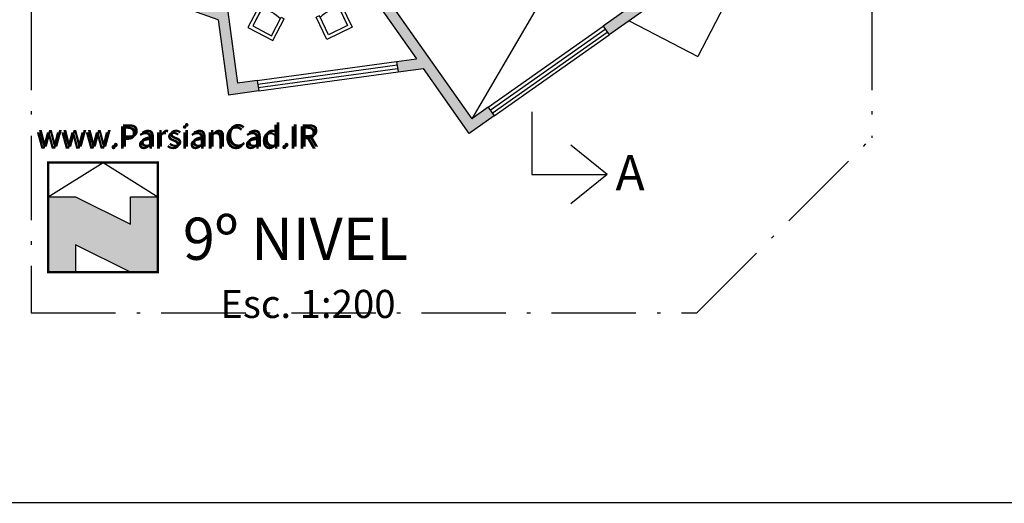
# Model space of a CAD drawing. Units: millimetres. Extents: x 50 to 472, y 60 to 220.
# Drawn here: x 189 to 217, y 60 to 74 of the extents above; entities that cross this region are included whole.
import ezdxf

# ---------------------------------------------------------------- set-up
doc = ezdxf.new("R2010")
doc.units = ezdxf.units.MM
doc.header["$MEASUREMENT"] = 0
doc.linetypes.add('ACAD_ISO10W100', pattern=[18, 12, -3, 0, -3])
doc.linetypes.add('DASHED2', pattern=[9.525, 6.35, -3.175])
doc.layers.get('0').update_dxf_attribs({"color": 8})
for name, color, linetype in [('10-MUEBLES', 140, 'Continuous'), ('AUXILIARCORTE', 5, 'DASHED2'), ('bloques', 122, 'Continuous'), ('MedianerayLM', 140, 'ACAD_ISO10W100'), ('muros', 7, 'Continuous'), ('vidrios', 4, 'Continuous')]:
    doc.layers.add(name, color=color, linetype=linetype)
doc.styles.get("Standard").update_dxf_attribs({"font": 'bgothm.ttf'})

# ---------------------------------------------------------------- blocks, each defined once
blk = doc.blocks.new('MHPLS514')
for p, q in [((-0.3, -0.65), (-0.3, -0.1)), ((-0.4, -0.7), (-0.3, -0.7)), ((0.3, -0.7), (0.4, -0.7))]:
    blk.add_line(p, q)
for points in [[(-0.4, -0.7), (-0.4, 0), (0.4, 0), (0.4, -0.7)], [(-0.3, -0.7), (-0.3, -0.1), (0.3, -0.1), (0.3, -0.7)]]:
    blk.add_lwpolyline(points)
blk.add_arc((0, 0.225), 0.925, 251.0754, 288.9246)
blk = doc.blocks.new('North1')
for p, q in [((9, 24), (24, 0)), ((9, 24), (9, 12)), ((-12, 12), (-24, 12)), ((-24, -12), (-12, 12)), ((9, 12), (-3, -12)), ((24, 0), (9, -24)), ((-3, -12), (9, -12)), ((9, -12), (9, -24))]:
    blk.add_line(p, q)
at = {"const_width": 1}
blk.add_lwpolyline([(-24, 24), (-24, -24), (24, -24), (24, 24)], close=True, dxfattribs=at)

msp = doc.modelspace()

# ---------------------------------------------------------------- hatches: boundary and pattern name
at = {"layer": 'muros'}
h = msp.add_hatch(color=256, dxfattribs=at)
h.paths.add_polyline_path([(204.572, 81.981), (205.293, 82.49), (205.206, 82.612), (204.572, 82.165), (204.572, 84.74), (204.824, 84.918), (204.651, 85.163), (204.572, 85.107), (204.572, 86.174), (204.102, 86.174), (204.102, 85.874), (204.272, 85.874), (204.272, 80.874), (203.672, 80.874), (201.017, 80.874), (201.017, 80.574), (203.672, 80.574), (204.572, 80.574), (205.956, 81.55), (205.869, 81.673), (204.572, 80.758)])
h.paths.add_polyline_path([(201.017, 80.874), (200.529, 80.874), (200.529, 80.574), (200.717, 80.574), (200.717, 75.467), (198.922, 74.201), (199.925, 72.779), (199.361, 72.702), (199.401, 72.404), (200.12, 72.503), (201.427, 70.65), (202.138, 71.152), (201.965, 71.397), (201.499, 71.068), (199.34, 74.129), (201.017, 75.312)])
h = msp.add_hatch(color=256, dxfattribs=at)
h.paths.add_polyline_path([(215.179, 80.474), (214.786, 81.031), (214.622, 80.916), (214.9, 80.522), (213.919, 79.831), (214.035, 79.667)])
h.paths.add_polyline_path([(211.992, 78.226), (211.876, 78.389), (209.482, 76.7), (209.598, 76.537)])
h.paths.add_polyline_path([(206.387, 74.149), (206.214, 74.395), (205.233, 73.703), (205.406, 73.458)])
for points in [[(194.555, 74.111), (193.506, 74.485), (193.405, 74.202), (193.569, 74.144), (193.569, 74.144), (194.282, 73.89), (194.576, 71.743), (195.438, 71.861), (195.398, 72.159), (194.833, 72.081)], [(191.79, 68.073), (190.228, 68.854), (189.447, 68.854), (189.447, 66.706), (190.228, 66.706), (190.228, 67.487), (191.79, 66.706), (192.571, 66.706), (192.571, 68.854), (191.79, 68.854)]]:
    msp.add_hatch(color=256, dxfattribs=at).paths.add_polyline_path(points)

# ---------------------------------------------------------------- linework, layer by layer
at = {"layer": 'AUXILIARCORTE', "linetype": 'DASHED2'}
for p, q in [((203.204, 99.84), (203.204, 69.483)), ((205.347, 69.483), (204.319, 70.318)), ((203.204, 69.483), (205.347, 69.483)), ((205.347, 69.483), (204.319, 68.649))]:
    msp.add_line(p, q, dxfattribs=at)
at = {"layer": 'bloques'}
msp.add_line((205.925, 78.657), (201.499, 71.068), dxfattribs=at)
at = {"layer": 'bloques', "extrusion": (-0.887823, 0.460186, 0)}
msp.add_line((209.878, 76.612), (207.926, 72.846), dxfattribs=at)
at = {"layer": 'bloques', "extrusion": (0.460186, 0.887823, 0)}
msp.add_line((205.974, 73.858), (207.926, 72.846), dxfattribs=at)
at = {"layer": 'MedianerayLM', "ltscale": 0.2}
for p, q in [((188.967, 100.188), (188.967, 65.548)), ((212.877, 100.188), (212.877, 70.528)), ((207.897, 65.548), (212.877, 70.528)), ((188.967, 65.548), (207.897, 65.548))]:
    msp.add_line(p, q, dxfattribs=at)
at = {"layer": 'muros', "extrusion": (-0.576458, 0.817127, 0)}
for p, q in [((206.214, 74.395), (205.233, 73.703)), ((206.387, 74.149), (205.406, 73.458)), ((202.138, 71.152), (201.427, 70.65)), ((201.965, 71.397), (201.499, 71.068))]:
    msp.add_line(p, q, dxfattribs=at)
at = {"layer": 'muros', "extrusion": (0.335392, 0.942079, 0)}
msp.add_line((194.282, 73.89), (193.405, 74.202), dxfattribs=at)
at = {"layer": 'muros', "extrusion": (0.990741, 0.135762, 0)}
for p, q in [((194.555, 74.111), (194.833, 72.081)), ((194.282, 73.89), (194.576, 71.743))]:
    msp.add_line(p, q, dxfattribs=at)
at = {"layer": 'muros', "extrusion": (0.817127, 0.576458, 0)}
for p, q in [((198.922, 74.201), (199.925, 72.779)), ((199.34, 74.129), (201.499, 71.068)), ((205.233, 73.703), (205.406, 73.458)), ((201.965, 71.397), (202.138, 71.152))]:
    msp.add_line(p, q, dxfattribs=at)
at = {"layer": 'muros'}
for p, q in [((199.361, 72.702), (199.925, 72.779)), ((199.361, 72.702), (199.401, 72.404)), ((199.401, 72.404), (200.12, 72.503)), ((201.427, 70.65), (200.12, 72.503)), ((195.398, 72.159), (195.438, 71.861)), ((270.494, 60.149), (49.995, 60.129))]:
    msp.add_line(p, q, dxfattribs=at)
at = {"layer": 'muros', "extrusion": (-0.135762, 0.990741, 0)}
for p, q in [((195.398, 72.159), (194.833, 72.081)), ((195.398, 72.159), (194.833, 72.081)), ((195.438, 71.861), (194.576, 71.743)), ((195.438, 71.861), (194.576, 71.743))]:
    msp.add_line(p, q, dxfattribs=at)
at = {"layer": 'vidrios'}
for p, q in [((201.965, 71.397), (205.233, 73.703)), ((202.022, 71.315), (205.291, 73.621)), ((202.08, 71.234), (205.349, 73.539)), ((202.138, 71.152), (205.406, 73.458)), ((195.398, 72.159), (199.361, 72.702)), ((195.411, 72.059), (199.374, 72.603)), ((195.425, 71.96), (199.388, 72.503)), ((195.438, 71.861), (199.401, 72.404))]:
    msp.add_line(p, q, dxfattribs=at)

# ---------------------------------------------------------------- block references
at = {"layer": '10-MUEBLES', "xscale": -1, "rotation": 152.2805750713177}
msp.add_blockref('MHPLS514', (195.486, 73.484), dxfattribs=at)
at = {"layer": '10-MUEBLES', "rotation": 205.7255384883431}
msp.add_blockref('MHPLS514', (197.739, 73.501), dxfattribs=at)
at = {"layer": 'muros', "xscale": 0.06509550975113143, "yscale": 0.06509550975113143, "zscale": 0.06509550975113143, "rotation": 90}
msp.add_blockref('North1', (191.009, 68.268), dxfattribs=at)

# ---------------------------------------------------------------- texts
at = {"color": 3, "ltscale": 0.01, "insert": (189.103, 70.851), "char_height": 0.63567, "width": 10.18681, "attachment_point": 1}
msp.add_mtext('{\\fViner Hand ITC|b0|i0|c0|p66;www.ParsianCad.IR}', dxfattribs=at)
at = {"color": 0, "ltscale": 0.01, "insert": (189.164, 70.914), "char_height": 0.63567, "width": 10.1254, "attachment_point": 1}
msp.add_mtext('{\\fViner Hand ITC|b0|i0|c0|p66;www.ParsianCad.IR}', dxfattribs=at)
at = {"layer": 'AUXILIARCORTE'}
msp.add_text('A', height=1, dxfattribs=at).set_placement((205.587, 69.035))
at = {"layer": 'muros'}
for s, height, p in [('9º NIVEL', 1.2, (193.281, 67.057)), ('Esc. 1:200', 0.8, (194.345, 65.402))]:
    msp.add_text(s, height=height, dxfattribs=at).set_placement(p)

doc.saveas('drawing.dxf')
